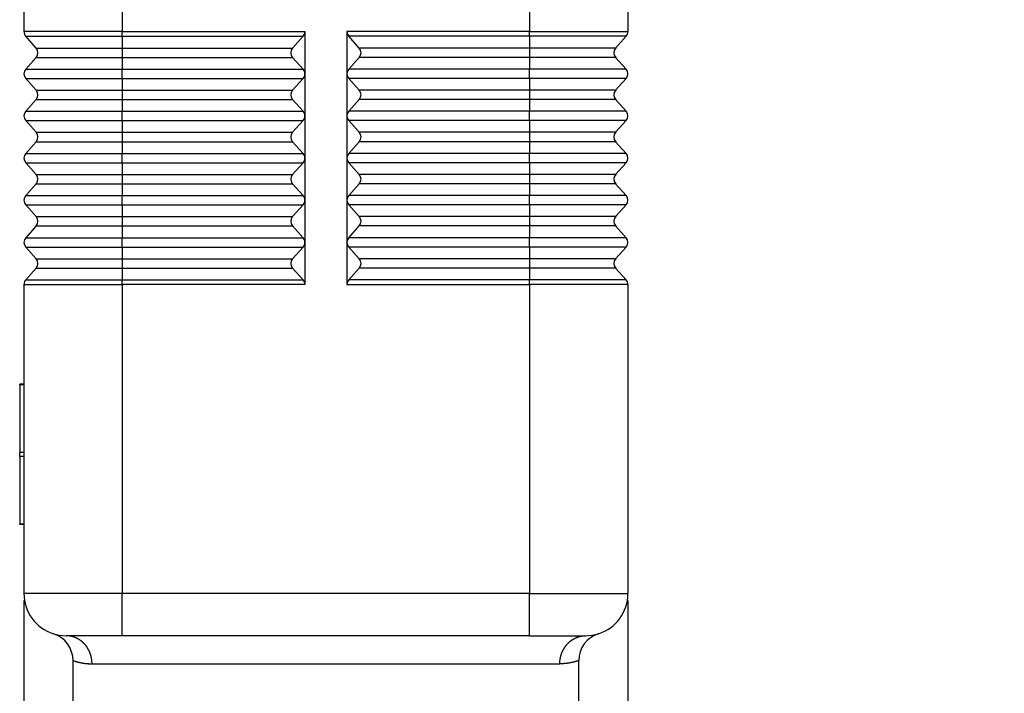
# Model space of a CAD drawing. Units: millimetres. Extents: x -245 to 52, y 831 to 1041.
# Drawn here: x -55 to 15, y 903 to 951 of the extents above; entities that cross this region are included whole.
import ezdxf

# ---------------------------------------------------------------- set-up
doc = ezdxf.new("R2010")
doc.units = ezdxf.units.MM
doc.layers.add('1', color=7, linetype='Continuous')
doc.styles.add('CONVERTER_13', font='simplex.shx', dxfattribs={"width": 0.95})
doc.dimstyles.new('ME10_DIM_12', dxfattribs={"dimtxt": 3, "dimasz": 3, "dimexe": 1, "dimexo": 0.5, "dimgap": 2, "dimtad": 0, "dimtih": 1, "dimtoh": 1, "dimdsep": 46, "dimtxsty": 'CONVERTER_13', "dimsah": 1, "dimcen": 0.09, "dimclrd": 2, "dimclre": 2, "dimclrt": 4, "dimadec": 0, "dimazin": 0, "dimtfac": 1, "dimtdec": 4, "dimtix": 1, "dimtmove": 0, "dimatfit": 3, "dimfxl": 1, "dimtolj": 1, "dimtzin": 0, "dimarcsym": 0})
doc.dimstyles.new('ME10_DIM_13', dxfattribs={"dimtxt": 3, "dimasz": 3, "dimexe": 1, "dimexo": 0.5, "dimgap": 2, "dimtad": 0, "dimdsep": 46, "dimtxsty": 'CONVERTER_13', "dimsah": 1, "dimcen": 0.09, "dimclrd": 2, "dimclre": 2, "dimclrt": 4, "dimadec": 0, "dimazin": 0, "dimtfac": 1, "dimtdec": 4, "dimtix": 1, "dimtmove": 0, "dimatfit": 3, "dimfxl": 1, "dimtolj": 1, "dimtzin": 0, "dimarcsym": 0})
doc.dimstyles.new('ME10_DIM_15', dxfattribs={"dimtxt": 3, "dimasz": 3, "dimexe": 1, "dimexo": 0.5, "dimgap": 2, "dimtad": 0, "dimtih": 1, "dimtoh": 1, "dimdsep": 46, "dimtxsty": 'CONVERTER_13', "dimsah": 1, "dimcen": 0.09, "dimclrd": 2, "dimclre": 2, "dimclrt": 4, "dimadec": 0, "dimazin": 0, "dimtfac": 1, "dimtdec": 4, "dimtix": 1, "dimtmove": 0, "dimatfit": 3, "dimfxl": 1, "dimtolj": 1, "dimtzin": 0, "dimarcsym": 0})

# ---------------------------------------------------------------- blocks, each defined once
blk = doc.blocks.new('*D4')
at = {"layer": '1', "color": 2, "linetype": 'Continuous'}
for p, q in [((-9.625, 967.586), (23.898, 967.586)), ((22.898, 967.586), (22.898, 934.486)), ((22.898, 927.486), (22.898, 894.386)), ((-15.826, 894.386), (23.898, 894.386))]:
    blk.add_line(p, q, dxfattribs=at)
at = {"layer": '1', "color": 2}
for points in [[(23.293, 964.586), (22.503, 964.586), (22.898, 967.586)], [(22.503, 897.386), (23.293, 897.386), (22.898, 894.386)]]:
    blk.add_solid(points, dxfattribs=at)
at = {"layer": '1', "color": 4, "insert": (20.648, 929.486), "char_height": 3, "attachment_point": 7, "rotation": 0.00014, "line_spacing_factor": 0.60024, "style": 'CONVERTER_13'}
blk.add_mtext('73', dxfattribs=at)
blk = doc.blocks.new('*D5')
at = {"layer": '1', "color": 2, "linetype": 'Continuous'}
for p, q in [((-54.826, 909.886), (-54.826, 883.365)), ((-11.826, 909.886), (-11.826, 883.365)), ((-37.576, 884.365), (-54.826, 884.365)), ((-11.826, 884.365), (-29.076, 884.365))]:
    blk.add_line(p, q, dxfattribs=at)
at = {"layer": '1', "color": 2}
for points in [[(-51.826, 884.76), (-51.826, 883.97), (-54.826, 884.365)], [(-14.826, 883.97), (-14.826, 884.76), (-11.826, 884.365)]]:
    blk.add_solid(points, dxfattribs=at)
at = {"layer": '1', "color": 4, "insert": (-35.576, 882.865), "char_height": 3, "attachment_point": 7, "rotation": 0.00014, "line_spacing_factor": 0.60024, "style": 'CONVERTER_13'}
blk.add_mtext('43', dxfattribs=at)
blk = doc.blocks.new('*D7')
at = {"layer": '1', "color": 2, "linetype": 'Continuous'}
for p, q in [((-4.576, 986.886), (33.983, 986.886)), ((32.983, 944.286), (32.983, 986.886)), ((32.983, 894.386), (32.983, 936.986)), ((-15.826, 894.386), (33.983, 894.386))]:
    blk.add_line(p, q, dxfattribs=at)
at = {"layer": '1', "color": 2}
for points in [[(33.378, 983.886), (32.588, 983.886), (32.983, 986.886)], [(32.588, 897.386), (33.378, 897.386), (32.983, 894.386)]]:
    blk.add_solid(points, dxfattribs=at)
at = {"layer": '1', "color": 4, "insert": (28.858, 939.286), "char_height": 3, "attachment_point": 7, "rotation": 0.00014, "line_spacing_factor": 0.60024, "style": 'CONVERTER_13'}
blk.add_mtext('92,5', dxfattribs=at)

msp = doc.modelspace()

# ---------------------------------------------------------------- linework, layer by layer
at = {"color": 7, "linetype": 'Continuous'}
for p, q in [((-54.826, 962.386), (-54.826, 950.386)), ((-11.826, 962.386), (-11.826, 950.386)), ((-53.953, 949.22), (-54.699, 950.053)), ((-34.953, 950.053), (-35.699, 949.22)), ((-34.826, 950.386), (-34.826, 947.386)), ((-31.826, 950.386), (-31.826, 947.386)), ((-30.953, 949.22), (-31.699, 950.053)), ((-12.699, 949.22), (-11.953, 950.053)), ((-53.953, 948.553), (-54.699, 947.72)), ((-35.699, 948.553), (-34.953, 947.72)), ((-31.699, 947.72), (-30.953, 948.553)), ((-12.699, 948.553), (-11.953, 947.72)), ((-53.953, 946.22), (-54.699, 947.053)), ((-34.953, 947.053), (-35.699, 946.22)), ((-34.826, 947.386), (-34.826, 944.386)), ((-31.826, 947.386), (-31.826, 944.386)), ((-30.953, 946.22), (-31.699, 947.053)), ((-12.699, 946.22), (-11.953, 947.053)), ((-53.953, 945.553), (-54.699, 944.72)), ((-35.699, 945.553), (-34.953, 944.72)), ((-31.699, 944.72), (-30.953, 945.553)), ((-12.699, 945.553), (-11.953, 944.72)), ((-34.826, 944.386), (-34.826, 941.386)), ((-31.826, 944.386), (-31.826, 941.386)), ((-53.953, 943.22), (-54.699, 944.053)), ((-34.953, 944.053), (-35.699, 943.22)), ((-30.953, 943.22), (-31.699, 944.053)), ((-12.699, 943.22), (-11.953, 944.053)), ((-53.953, 942.553), (-54.699, 941.72)), ((-35.699, 942.553), (-34.953, 941.72)), ((-31.699, 941.72), (-30.953, 942.553)), ((-12.699, 942.553), (-11.953, 941.72)), ((-34.826, 941.386), (-34.826, 938.386)), ((-31.826, 941.386), (-31.826, 938.386)), ((-53.953, 940.22), (-54.699, 941.053)), ((-34.953, 941.053), (-35.699, 940.22)), ((-30.953, 940.22), (-31.699, 941.053)), ((-12.699, 940.22), (-11.953, 941.053)), ((-53.953, 939.553), (-54.699, 938.72)), ((-35.699, 939.553), (-34.953, 938.72)), ((-31.699, 938.72), (-30.953, 939.553)), ((-12.699, 939.553), (-11.953, 938.72)), ((-53.953, 937.22), (-54.699, 938.053)), ((-34.953, 938.053), (-35.699, 937.22)), ((-34.826, 938.386), (-34.826, 935.386)), ((-31.826, 938.386), (-31.826, 935.386)), ((-30.953, 937.22), (-31.699, 938.053)), ((-12.699, 937.22), (-11.953, 938.053)), ((-53.953, 936.553), (-54.699, 935.72)), ((-35.699, 936.553), (-34.953, 935.72)), ((-31.699, 935.72), (-30.953, 936.553)), ((-12.699, 936.553), (-11.953, 935.72)), ((-34.826, 935.386), (-34.826, 932.386)), ((-31.826, 935.386), (-31.826, 932.386)), ((-53.953, 934.22), (-54.699, 935.053)), ((-34.953, 935.053), (-35.699, 934.22)), ((-30.953, 934.22), (-31.699, 935.053)), ((-12.699, 934.22), (-11.953, 935.053)), ((-53.953, 933.553), (-54.699, 932.72)), ((-35.699, 933.553), (-34.953, 932.72)), ((-31.699, 932.72), (-30.953, 933.553)), ((-12.699, 933.553), (-11.953, 932.72)), ((-54.826, 932.386), (-54.826, 925.281)), ((-11.826, 932.386), (-11.826, 910.386)), ((-55.126, 925.237), (-55.126, 925.281)), ((-54.826, 925.281), (-55.126, 925.281)), ((-54.826, 925.281), (-54.826, 925.237)), ((-55.126, 925.237), (-55.126, 920.431)), ((-54.826, 925.237), (-54.826, 920.431)), ((-55.126, 920.142), (-55.126, 920.431)), ((-54.826, 920.431), (-54.826, 920.142)), ((-55.126, 920.142), (-55.126, 915.335)), ((-54.826, 920.142), (-54.826, 915.335)), ((-55.126, 915.291), (-55.126, 915.335)), ((-54.826, 915.291), (-55.126, 915.291)), ((-54.826, 915.335), (-54.826, 915.291)), ((-54.826, 915.291), (-54.826, 910.386)), ((-47.826, 907.386), (-51.826, 907.386)), ((-18.826, 907.386), (-47.826, 907.386)), ((-18.826, 907.386), (-14.826, 907.386)), ((-51.326, 895.386), (-51.326, 905.617)), ((-15.326, 895.386), (-15.326, 905.617))]:
    msp.add_line(p, q, dxfattribs=at)
at = {"color": 2, "linetype": 'Continuous'}
for p, q in [((-47.826, 962.386), (-47.826, 950.386)), ((-18.826, 961.494), (-18.826, 950.386)), ((-47.826, 950.386), (-54.826, 950.386)), ((-54.699, 950.053), (-47.826, 950.053)), ((-47.826, 950.386), (-34.826, 950.386)), ((-47.826, 950.053), (-47.826, 950.386)), ((-47.826, 950.053), (-34.953, 950.053)), ((-47.826, 950.053), (-47.826, 949.22)), ((-18.826, 950.386), (-31.826, 950.386)), ((-18.826, 950.053), (-31.699, 950.053)), ((-18.826, 950.053), (-18.826, 950.386)), ((-18.826, 950.386), (-11.826, 950.386)), ((-11.953, 950.053), (-18.826, 950.053)), ((-18.826, 950.053), (-18.826, 949.22)), ((-53.953, 949.22), (-47.826, 949.22)), ((-47.826, 949.22), (-47.826, 948.553)), ((-47.826, 949.22), (-35.699, 949.22)), ((-18.826, 949.22), (-30.953, 949.22)), ((-18.826, 949.22), (-18.826, 948.553)), ((-12.699, 949.22), (-18.826, 949.22)), ((-53.953, 948.553), (-47.826, 948.553)), ((-47.826, 948.553), (-47.826, 947.72)), ((-47.826, 948.553), (-35.699, 948.553)), ((-18.826, 948.553), (-30.953, 948.553)), ((-12.699, 948.553), (-18.826, 948.553)), ((-18.826, 948.553), (-18.826, 947.72)), ((-54.699, 947.72), (-47.826, 947.72)), ((-47.826, 947.72), (-34.953, 947.72)), ((-47.826, 947.053), (-47.826, 947.72)), ((-18.826, 947.72), (-31.699, 947.72)), ((-11.953, 947.72), (-18.826, 947.72)), ((-18.826, 947.053), (-18.826, 947.72)), ((-54.699, 947.053), (-47.826, 947.053)), ((-47.826, 947.053), (-47.826, 946.22)), ((-47.826, 947.053), (-34.953, 947.053)), ((-18.826, 947.053), (-31.699, 947.053)), ((-11.953, 947.053), (-18.826, 947.053)), ((-18.826, 947.053), (-18.826, 946.22)), ((-53.953, 946.22), (-47.826, 946.22)), ((-47.826, 946.22), (-35.699, 946.22)), ((-47.826, 946.22), (-47.826, 945.553)), ((-18.826, 946.22), (-30.953, 946.22)), ((-12.699, 946.22), (-18.826, 946.22)), ((-18.826, 946.22), (-18.826, 945.553)), ((-53.953, 945.553), (-47.826, 945.553)), ((-47.826, 945.553), (-47.826, 944.72)), ((-47.826, 945.553), (-35.699, 945.553)), ((-18.826, 945.553), (-30.953, 945.553)), ((-12.699, 945.553), (-18.826, 945.553)), ((-18.826, 945.553), (-18.826, 944.72)), ((-54.699, 944.72), (-47.826, 944.72)), ((-47.826, 944.72), (-34.953, 944.72)), ((-47.826, 944.053), (-47.826, 944.72)), ((-18.826, 944.72), (-31.699, 944.72)), ((-11.953, 944.72), (-18.826, 944.72)), ((-18.826, 944.053), (-18.826, 944.72)), ((-54.699, 944.053), (-47.826, 944.053)), ((-47.826, 944.053), (-34.953, 944.053)), ((-47.826, 944.053), (-47.826, 943.22)), ((-18.826, 944.053), (-31.699, 944.053)), ((-11.953, 944.053), (-18.826, 944.053)), ((-18.826, 944.053), (-18.826, 943.22)), ((-53.953, 943.22), (-47.826, 943.22)), ((-47.826, 943.22), (-47.826, 942.553)), ((-47.826, 943.22), (-35.699, 943.22)), ((-18.826, 943.22), (-30.953, 943.22)), ((-12.699, 943.22), (-18.826, 943.22)), ((-18.826, 943.22), (-18.826, 942.553)), ((-53.953, 942.553), (-47.826, 942.553)), ((-47.826, 942.553), (-47.826, 941.72)), ((-47.826, 942.553), (-35.699, 942.553)), ((-18.826, 942.553), (-30.953, 942.553)), ((-12.699, 942.553), (-18.826, 942.553)), ((-18.826, 942.553), (-18.826, 941.72)), ((-54.699, 941.72), (-47.826, 941.72)), ((-47.826, 941.72), (-34.953, 941.72)), ((-47.826, 941.053), (-47.826, 941.72)), ((-18.826, 941.72), (-31.699, 941.72)), ((-11.953, 941.72), (-18.826, 941.72)), ((-18.826, 941.053), (-18.826, 941.72)), ((-54.699, 941.053), (-47.826, 941.053)), ((-47.826, 941.053), (-34.953, 941.053)), ((-47.826, 941.053), (-47.826, 940.22)), ((-18.826, 941.053), (-31.699, 941.053)), ((-11.953, 941.053), (-18.826, 941.053)), ((-18.826, 941.053), (-18.826, 940.22)), ((-53.953, 940.22), (-47.826, 940.22)), ((-47.826, 940.22), (-35.699, 940.22)), ((-47.826, 940.22), (-47.826, 939.553)), ((-18.826, 940.22), (-30.953, 940.22)), ((-12.699, 940.22), (-18.826, 940.22)), ((-18.826, 940.22), (-18.826, 939.553)), ((-53.953, 939.553), (-47.826, 939.553)), ((-47.826, 939.553), (-47.826, 938.72)), ((-47.826, 939.553), (-35.699, 939.553)), ((-18.826, 939.553), (-30.953, 939.553)), ((-12.699, 939.553), (-18.826, 939.553)), ((-18.826, 939.553), (-18.826, 938.72)), ((-54.699, 938.72), (-47.826, 938.72)), ((-47.826, 938.72), (-34.953, 938.72)), ((-47.826, 938.053), (-47.826, 938.72)), ((-18.826, 938.72), (-31.699, 938.72)), ((-11.953, 938.72), (-18.826, 938.72)), ((-18.826, 938.053), (-18.826, 938.72)), ((-54.699, 938.053), (-47.826, 938.053)), ((-47.826, 938.053), (-34.953, 938.053)), ((-47.826, 938.053), (-47.826, 937.22)), ((-18.826, 938.053), (-31.699, 938.053)), ((-11.953, 938.053), (-18.826, 938.053)), ((-18.826, 938.053), (-18.826, 937.22)), ((-53.953, 937.22), (-47.826, 937.22)), ((-47.826, 937.22), (-35.699, 937.22)), ((-47.826, 937.22), (-47.826, 936.553)), ((-18.826, 937.22), (-30.953, 937.22)), ((-12.699, 937.22), (-18.826, 937.22)), ((-18.826, 937.22), (-18.826, 936.553)), ((-53.953, 936.553), (-47.826, 936.553)), ((-47.826, 936.553), (-35.699, 936.553)), ((-47.826, 936.553), (-47.826, 935.72)), ((-18.826, 936.553), (-30.953, 936.553)), ((-12.699, 936.553), (-18.826, 936.553)), ((-18.826, 936.553), (-18.826, 935.72)), ((-54.699, 935.72), (-47.826, 935.72)), ((-47.826, 935.72), (-34.953, 935.72)), ((-47.826, 935.053), (-47.826, 935.72)), ((-18.826, 935.72), (-31.699, 935.72)), ((-11.953, 935.72), (-18.826, 935.72)), ((-18.826, 935.053), (-18.826, 935.72)), ((-54.699, 935.053), (-47.826, 935.053)), ((-47.826, 935.053), (-47.826, 934.22)), ((-47.826, 935.053), (-34.953, 935.053)), ((-18.826, 935.053), (-31.699, 935.053)), ((-11.953, 935.053), (-18.826, 935.053)), ((-18.826, 935.053), (-18.826, 934.22)), ((-53.953, 934.22), (-47.826, 934.22)), ((-47.826, 934.22), (-47.826, 933.553)), ((-47.826, 934.22), (-35.699, 934.22)), ((-18.826, 934.22), (-30.953, 934.22)), ((-12.699, 934.22), (-18.826, 934.22)), ((-18.826, 934.22), (-18.826, 933.553)), ((-53.953, 933.553), (-47.826, 933.553)), ((-47.826, 933.553), (-47.826, 932.72)), ((-47.826, 933.553), (-35.699, 933.553)), ((-18.826, 933.553), (-30.953, 933.553)), ((-12.699, 933.553), (-18.826, 933.553)), ((-18.826, 933.553), (-18.826, 932.72)), ((-54.826, 932.386), (-47.826, 932.386)), ((-54.699, 932.72), (-47.826, 932.72)), ((-47.826, 932.386), (-47.826, 932.72)), ((-47.826, 932.72), (-34.953, 932.72)), ((-47.826, 932.386), (-47.826, 910.386)), ((-34.826, 932.386), (-47.826, 932.386)), ((-31.826, 932.386), (-18.826, 932.386)), ((-18.826, 932.72), (-31.699, 932.72)), ((-11.953, 932.72), (-18.826, 932.72)), ((-18.826, 932.386), (-18.826, 932.72)), ((-11.826, 932.386), (-18.826, 932.386)), ((-18.826, 932.386), (-18.826, 910.386)), ((-54.826, 925.237), (-55.126, 925.237)), ((-54.826, 920.431), (-55.126, 920.431)), ((-54.826, 920.142), (-55.126, 920.142)), ((-54.826, 915.335), (-55.126, 915.335)), ((-47.826, 910.386), (-54.826, 910.386)), ((-47.826, 907.386), (-47.826, 910.386)), ((-18.826, 910.386), (-47.826, 910.386)), ((-18.826, 910.386), (-11.826, 910.386)), ((-18.826, 907.386), (-18.826, 910.386)), ((-49.976, 905.386), (-16.676, 905.386))]:
    msp.add_line(p, q, dxfattribs=at)
at = {"color": 7, "linetype": 'Continuous'}
for centre, radius, start, end in [((-54.326, 950.386), 0.5, 180, 221.81031), ((-35.326, 950.386), 0.5, 318.18969, 0), ((-31.326, 950.386), 0.5, 180, 221.81031), ((-12.326, 950.386), 0.5, 318.18969, 0), ((-54.326, 948.886), 0.5, 318.18969, 41.81031), ((-35.326, 948.886), 0.5, 138.18969, 221.81031), ((-31.326, 948.886), 0.5, 318.18969, 41.81031), ((-12.326, 948.886), 0.5, 138.18969, 221.81031), ((-54.326, 947.386), 0.5, 138.18969, 221.81031), ((-35.326, 947.386), 0.5, 0, 41.81031), ((-31.326, 947.386), 0.5, 138.18969, 180), ((-12.326, 947.386), 0.5, 318.18969, 41.81031), ((-35.326, 947.386), 0.5, 318.18969, 0), ((-31.326, 947.386), 0.5, 180, 221.81031), ((-54.326, 945.886), 0.5, 318.18969, 41.81031), ((-35.326, 945.886), 0.5, 138.18969, 221.81031), ((-31.326, 945.886), 0.5, 318.18969, 41.81031), ((-12.326, 945.886), 0.5, 138.18969, 221.81031), ((-54.326, 944.386), 0.5, 138.18969, 221.81031), ((-35.326, 944.386), 0.5, 0, 41.81031), ((-35.326, 944.386), 0.5, 318.18969, 0), ((-31.326, 944.386), 0.5, 138.18969, 180), ((-31.326, 944.386), 0.5, 180, 221.81031), ((-12.326, 944.386), 0.5, 318.18969, 41.81031), ((-54.326, 942.886), 0.5, 318.18969, 41.81031), ((-35.326, 942.886), 0.5, 138.18969, 221.81031), ((-31.326, 942.886), 0.5, 318.18969, 41.81031), ((-12.326, 942.886), 0.5, 138.18969, 221.81031), ((-54.326, 941.386), 0.5, 138.18969, 221.81031), ((-35.326, 941.386), 0.5, 0, 41.81031), ((-35.326, 941.386), 0.5, 318.18969, 0), ((-31.326, 941.386), 0.5, 138.18969, 180), ((-31.326, 941.386), 0.5, 180, 221.81031), ((-12.326, 941.386), 0.5, 318.18969, 41.81031), ((-54.326, 939.886), 0.5, 318.18969, 41.81031), ((-35.326, 939.886), 0.5, 138.18969, 221.81031), ((-31.326, 939.886), 0.5, 318.18969, 41.81031), ((-12.326, 939.886), 0.5, 138.18969, 221.81031), ((-54.326, 938.386), 0.5, 138.18969, 221.81031), ((-35.326, 938.386), 0.5, 0, 41.81031), ((-31.326, 938.386), 0.5, 138.18969, 180), ((-12.326, 938.386), 0.5, 318.18969, 41.81031), ((-35.326, 938.386), 0.5, 318.18969, 0), ((-31.326, 938.386), 0.5, 180, 221.81031), ((-54.326, 936.886), 0.5, 318.18969, 41.81031), ((-35.326, 936.886), 0.5, 138.18969, 221.81031), ((-31.326, 936.886), 0.5, 318.18969, 41.81031), ((-12.326, 936.886), 0.5, 138.18969, 221.81031), ((-54.326, 935.386), 0.5, 138.18969, 221.81031), ((-35.326, 935.386), 0.5, 0, 41.81031), ((-35.326, 935.386), 0.5, 318.18969, 0), ((-31.326, 935.386), 0.5, 138.18969, 180), ((-31.326, 935.386), 0.5, 180, 221.81031), ((-12.326, 935.386), 0.5, 318.18969, 41.81031), ((-54.326, 933.886), 0.5, 318.18969, 41.81031), ((-35.326, 933.886), 0.5, 138.18969, 221.81031), ((-31.326, 933.886), 0.5, 318.18969, 41.81031), ((-12.326, 933.886), 0.5, 138.18969, 221.81031), ((-54.326, 932.386), 0.5, 138.18969, 180), ((-35.326, 932.386), 0.5, 0, 41.81031), ((-31.326, 932.386), 0.5, 138.18969, 180), ((-12.326, 932.386), 0.5, 0, 41.81031), ((-51.826, 910.386), 3, 180, 252.54239), ((-14.826, 910.386), 3, 287.45761, 360), ((-53.326, 905.617), 2, 360, 72.54239), ((-51.826, 910.386), 3, 252.5424, 270), ((-13.326, 905.617), 2, 107.45761, 180), ((-14.826, 910.386), 3, 270, 287.4576)]:
    msp.add_arc(centre, radius, start, end, dxfattribs=at)
at = {"color": 2, "linetype": 'Continuous'}
for points, knots in [([(-49.976, 905.386), (-49.976, 905.416), (-49.977, 905.476), (-49.983, 905.566), (-49.992, 905.658), (-50.004, 905.735), (-50.015, 905.797), (-50.025, 905.843), (-50.035, 905.89), (-50.047, 905.937), (-50.06, 905.983), (-50.074, 906.03), (-50.089, 906.076), (-50.106, 906.123), (-50.123, 906.169), (-50.142, 906.214), (-50.161, 906.26), (-50.182, 906.305), (-50.204, 906.35), (-50.228, 906.394), (-50.252, 906.438), (-50.277, 906.481), (-50.304, 906.523), (-50.331, 906.565), (-50.36, 906.606), (-50.389, 906.647), (-50.42, 906.687), (-50.452, 906.726), (-50.484, 906.763), (-50.518, 906.801), (-50.552, 906.837), (-50.587, 906.872), (-50.623, 906.906), (-50.66, 906.939), (-50.697, 906.971), (-50.735, 907.002), (-50.774, 907.032), (-50.813, 907.06), (-50.853, 907.088), (-50.894, 907.114), (-50.935, 907.139), (-50.976, 907.163), (-51.018, 907.186), (-51.06, 907.207), (-51.102, 907.227), (-51.145, 907.246), (-51.188, 907.264), (-51.23, 907.28), (-51.274, 907.295), (-51.317, 907.309), (-51.36, 907.322), (-51.403, 907.333), (-51.446, 907.344), (-51.489, 907.353), (-51.532, 907.361), (-51.575, 907.368), (-51.617, 907.374), (-51.673, 907.38), (-51.743, 907.385), (-51.798, 907.386), (-51.826, 907.386)], [0, 0, 0, 0, 0.08918, 0.179904, 0.27209, 0.365644, 0.412906, 0.46047, 0.508323, 0.556449, 0.604833, 0.653459, 0.70231, 0.751369, 0.80062, 0.850044, 0.899624, 0.949341, 0.999178, 1.049114, 1.099133, 1.149214, 1.19934, 1.24949, 1.299648, 1.349794, 1.399911, 1.449979, 1.499981, 1.5499, 1.599718, 1.649419, 1.698987, 1.748406, 1.79766, 1.846735, 1.895617, 1.944291, 1.992745, 2.040966, 2.088943, 2.136663, 2.184117, 2.231293, 2.278184, 2.324779, 2.37107, 2.417049, 2.462709, 2.508044, 2.553047, 2.597712, 2.642034, 2.686008, 2.72963, 2.772896, 2.815802, 2.858345, 2.942324, 3.024821, 3.024821, 3.024821, 3.024821]), ([(-16.676, 905.386), (-16.676, 905.416), (-16.675, 905.476), (-16.669, 905.566), (-16.659, 905.658), (-16.648, 905.735), (-16.637, 905.797), (-16.627, 905.843), (-16.616, 905.89), (-16.605, 905.937), (-16.592, 905.983), (-16.578, 906.03), (-16.562, 906.076), (-16.546, 906.123), (-16.529, 906.169), (-16.51, 906.214), (-16.49, 906.26), (-16.469, 906.305), (-16.447, 906.35), (-16.424, 906.394), (-16.4, 906.438), (-16.374, 906.481), (-16.348, 906.523), (-16.32, 906.565), (-16.292, 906.606), (-16.262, 906.647), (-16.232, 906.687), (-16.2, 906.726), (-16.168, 906.763), (-16.134, 906.801), (-16.1, 906.837), (-16.065, 906.872), (-16.029, 906.906), (-15.992, 906.939), (-15.955, 906.971), (-15.917, 907.002), (-15.878, 907.032), (-15.838, 907.06), (-15.798, 907.088), (-15.758, 907.114), (-15.717, 907.139), (-15.676, 907.163), (-15.634, 907.186), (-15.592, 907.207), (-15.55, 907.227), (-15.507, 907.246), (-15.464, 907.264), (-15.421, 907.28), (-15.378, 907.295), (-15.335, 907.309), (-15.292, 907.322), (-15.249, 907.333), (-15.206, 907.344), (-15.163, 907.353), (-15.12, 907.361), (-15.077, 907.368), (-15.035, 907.374), (-14.978, 907.38), (-14.909, 907.385), (-14.853, 907.386), (-14.826, 907.386)], [0, 0, 0, 0, 0.08918, 0.179904, 0.27209, 0.365644, 0.412906, 0.46047, 0.508323, 0.556449, 0.604833, 0.653459, 0.70231, 0.751369, 0.80062, 0.850044, 0.899624, 0.949341, 0.999178, 1.049114, 1.099133, 1.149214, 1.19934, 1.24949, 1.299648, 1.349794, 1.399911, 1.449979, 1.499981, 1.5499, 1.599718, 1.649419, 1.698987, 1.748406, 1.79766, 1.846735, 1.895617, 1.944291, 1.992745, 2.040966, 2.088943, 2.136663, 2.184117, 2.231293, 2.278184, 2.324779, 2.37107, 2.417049, 2.462709, 2.508044, 2.553047, 2.597712, 2.642034, 2.686008, 2.72963, 2.772896, 2.815802, 2.858345, 2.942324, 3.024821, 3.024821, 3.024821, 3.024821]), ([(-51.326, 905.617), (-51.326, 905.616), (-51.325, 905.616), (-51.323, 905.616), (-51.32, 905.615), (-51.317, 905.613), (-51.311, 905.612), (-51.302, 905.608), (-51.289, 905.604), (-51.274, 905.599), (-51.261, 905.594), (-51.25, 905.591), (-51.222, 905.582), (-51.176, 905.567), (-51.111, 905.548), (-51.049, 905.53), (-50.988, 905.514), (-50.926, 905.499), (-50.86, 905.483), (-50.791, 905.469), (-50.719, 905.455), (-50.645, 905.442), (-50.576, 905.431), (-50.516, 905.422), (-50.467, 905.416), (-50.419, 905.41), (-50.375, 905.406), (-50.333, 905.402), (-50.294, 905.399), (-50.256, 905.396), (-50.227, 905.394), (-50.208, 905.393), (-50.198, 905.392), (-50.189, 905.392), (-50.176, 905.391), (-50.16, 905.39), (-50.12, 905.389), (-50.058, 905.387), (-50.004, 905.387), (-49.976, 905.386)], [0, 0, 0, 0, 0.001032, 0.002683, 0.00557, 0.009055, 0.014731, 0.022265, 0.040105, 0.056018, 0.069666, 0.080713, 0.08882, 0.159219, 0.226584, 0.290829, 0.351861, 0.416387, 0.48389, 0.554282, 0.627482, 0.703411, 0.781998, 0.834733, 0.884949, 0.932533, 0.977368, 1.019335, 1.058314, 1.095737, 1.133807, 1.143413, 1.153085, 1.16378, 1.172527, 1.192135, 1.211911, 1.292644, 1.375967, 1.375967, 1.375967, 1.375967]), ([(-15.326, 905.617), (-15.326, 905.616), (-15.327, 905.616), (-15.329, 905.616), (-15.331, 905.615), (-15.335, 905.613), (-15.34, 905.612), (-15.35, 905.608), (-15.363, 905.604), (-15.378, 905.599), (-15.391, 905.594), (-15.401, 905.591), (-15.43, 905.582), (-15.476, 905.567), (-15.541, 905.548), (-15.602, 905.53), (-15.664, 905.514), (-15.726, 905.499), (-15.792, 905.483), (-15.861, 905.469), (-15.932, 905.455), (-16.007, 905.442), (-16.075, 905.431), (-16.135, 905.422), (-16.185, 905.416), (-16.232, 905.41), (-16.277, 905.406), (-16.319, 905.402), (-16.358, 905.399), (-16.396, 905.396), (-16.424, 905.394), (-16.443, 905.393), (-16.453, 905.392), (-16.463, 905.392), (-16.476, 905.391), (-16.492, 905.39), (-16.532, 905.389), (-16.593, 905.387), (-16.648, 905.387), (-16.676, 905.386)], [0, 0, 0, 0, 0.001032, 0.002683, 0.00557, 0.009055, 0.014731, 0.022265, 0.040105, 0.056018, 0.069666, 0.080713, 0.08882, 0.159219, 0.226584, 0.290829, 0.351861, 0.416387, 0.48389, 0.554282, 0.627482, 0.703411, 0.781998, 0.834733, 0.884949, 0.932533, 0.977368, 1.019335, 1.058314, 1.095737, 1.133807, 1.143413, 1.153085, 1.16378, 1.172527, 1.192135, 1.211911, 1.292644, 1.375967, 1.375967, 1.375967, 1.375967])]:
    msp.add_open_spline(points, degree=3, knots=knots, dxfattribs=at)

# ---------------------------------------------------------------- dimensions: what is measured, and where the dimension line sits
at = {"layer": '1'}
for base, p1, p2, text, dimstyle, picture, middle in [((32.983, 894.386), (-5.076, 986.886), (-16.326, 894.386), '92,5', 'ME10_DIM_15', '*D7', (32.983, 940.636)), ((22.898, 967.586), (-16.326, 894.386), (-10.125, 967.586), '73', 'ME10_DIM_12', '*D4', (22.898, 930.986))]:
    dim = msp.add_linear_dim(base=base, p1=p1, p2=p2, angle=90, text=text, dimstyle=dimstyle, dxfattribs=at)
    dim.commit()
    dim.dimension.update_dxf_attribs({"geometry": picture, "text_midpoint": middle, "text_rotation": 0.00014})
dim = msp.add_linear_dim(base=(-11.826, 884.365), p1=(-54.826, 910.386), p2=(-11.826, 910.386), dimstyle='ME10_DIM_13', dxfattribs=at)
dim.commit()
dim.dimension.update_dxf_attribs({"geometry": '*D5', "text_midpoint": (-33.326, 884.365), "text_rotation": 0.00014})

doc.saveas('drawing.dxf')
